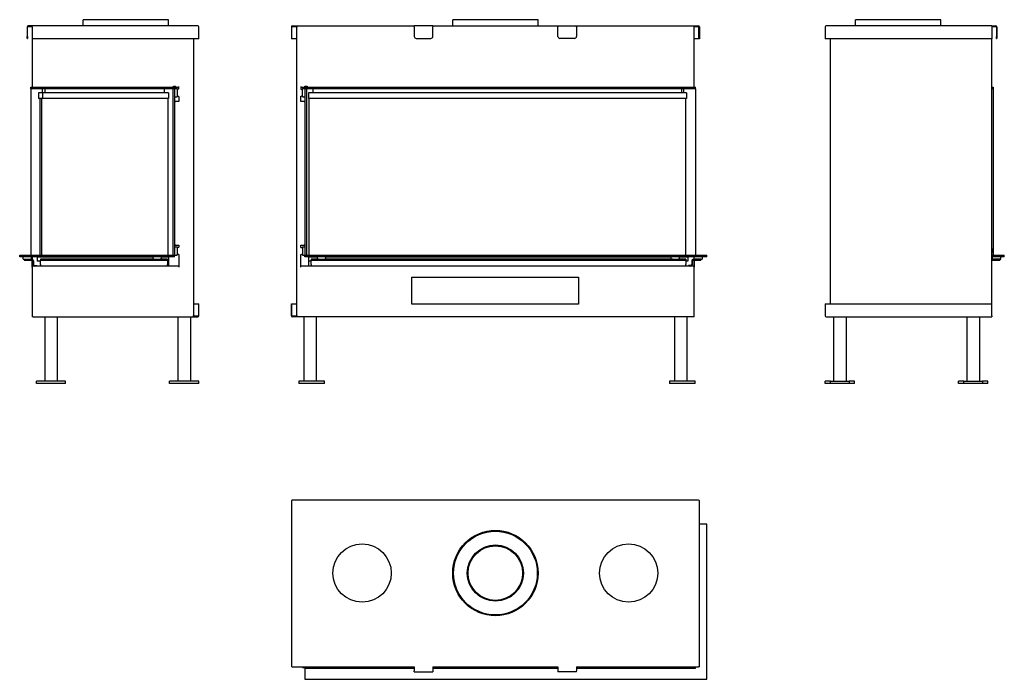
# Model space of a CAD drawing. Units: millimetres. Extents: x 371 to 2735, y 235 to 1819.
import ezdxf

# ---------------------------------------------------------------- set-up
doc = ezdxf.new("R2010")
doc.units = ezdxf.units.MM
doc.layers.add('Visible Edges(westland)', color=7, linetype='Continuous', lineweight=25)

msp = doc.modelspace()

# ---------------------------------------------------------------- linework, layer by layer
at = {"layer": 'Visible Edges(westland)'}
for p, q in [((388.9, 1801.7), (388.9, 1778.7)), ((389.9, 1802.7), (400.9, 1802.7)), ((389.9, 1778.7), (389.9, 1802.7)), ((400.9, 1803.7), (390.9, 1803.7)), ((400.9, 1801.7), (400.9, 1803.7)), ((798.9, 1803.7), (400.9, 1803.7)), ((400.9, 1801.7), (400.9, 1772.7)), ((728.4, 1818.7), (523.4, 1818.7)), ((523.4, 1803.7), (523.4, 1818.7)), ((728.4, 1803.7), (728.4, 1818.7)), ((799.9, 1802.7), (799.7, 1802.7)), ((799.9, 1802.6), (799.9, 1802.7)), ((800.9, 1772.7), (800.9, 1801.7)), ((1023.2, 1801.7), (1023.2, 1772.7)), ((1024.2, 1772.7), (1024.2, 1802.7)), ((1024.2, 1802.7), (1037.7, 1802.7)), ((1025.2, 1803.7), (1318.2, 1803.7)), ((1035.7, 1802.7), (1035.7, 1106.7)), ((1318.2, 1801.7), (1318.2, 1803.7)), ((1363.2, 1803.7), (1318.2, 1803.7)), ((1318.2, 1801.7), (1318.2, 1778.7)), ((1363.2, 1803.7), (1363.2, 1801.7)), ((1363.2, 1803.7), (1663.2, 1803.7)), ((1363.2, 1778.7), (1363.2, 1801.7)), ((1615.7, 1818.7), (1410.7, 1818.7)), ((1410.7, 1803.7), (1410.7, 1818.7)), ((1615.7, 1803.7), (1615.7, 1818.7)), ((1663.2, 1803.7), (1708.2, 1803.7)), ((1663.2, 1803.7), (1663.2, 1801.7)), ((1663.2, 1778.7), (1663.2, 1801.7)), ((1708.2, 1801.7), (1708.2, 1803.7)), ((1708.2, 1803.7), (2001.2, 1803.7)), ((1708.2, 1801.7), (1708.2, 1778.7)), ((1988.7, 1802.7), (2001.2, 1802.7)), ((1990.7, 1658.7), (1990.7, 1802.7)), ((2001.2, 1802.7), (2001.2, 1772.7)), ((2003.2, 1801.7), (2003.2, 1772.7)), ((2305.4, 1801.7), (2305.4, 1772.7)), ((2705.4, 1803.7), (2307.4, 1803.7)), ((2582.9, 1818.7), (2377.9, 1818.7)), ((2377.9, 1803.7), (2377.9, 1818.7)), ((2582.9, 1803.7), (2582.9, 1818.7)), ((2705.4, 1803.7), (2715.4, 1803.7)), ((2705.4, 1803.7), (2705.4, 1801.7)), ((2705.4, 1802.7), (2716.4, 1802.7)), ((2705.4, 1801.7), (2705.4, 1772.7)), ((2716.4, 1802.7), (2716.4, 1778.7)), ((2717.4, 1801.7), (2717.4, 1778.7)), ((388.9, 1773.7), (388.9, 1778.7)), ((388.9, 1773.7), (389.9, 1773.7)), ((389.9, 1778.7), (389.9, 1773.7)), ((1323.2, 1773.7), (1358.2, 1773.7)), ((1703.2, 1773.7), (1668.2, 1773.7)), ((2716.4, 1773.7), (2716.4, 1778.7)), ((2716.4, 1773.7), (2717.4, 1773.7)), ((2717.4, 1778.7), (2717.4, 1773.7)), ((400.9, 1772.7), (400.9, 1658.7)), ((798.9, 1772.7), (400.9, 1772.7)), ((788.9, 1106.7), (788.9, 1772.7)), ((800.9, 1772.7), (798.9, 1772.7)), ((1024.2, 1772.7), (1023.2, 1772.7)), ((1035.7, 1772.7), (1024.2, 1772.7)), ((2001.2, 1772.7), (1990.7, 1772.7)), ((2003.2, 1772.7), (2001.2, 1772.7)), ((2307.4, 1772.7), (2305.4, 1772.7)), ((2705.4, 1772.7), (2307.4, 1772.7)), ((2317.4, 1772.7), (2317.4, 1136.7)), ((2705.4, 1136.7), (2705.4, 1772.7)), ((397.9, 1656.7), (742.9, 1656.7)), ((397.9, 1652.7), (397.9, 1656.7)), ((400.9, 1658.7), (400.9, 1656.7)), ((401.9, 1656.7), (401.9, 1657)), ((740.6, 1658.7), (740.6, 1659)), ((740.6, 1659), (745.2, 1659)), ((740.6, 1658.7), (740.6, 1656.7)), ((742.9, 1658.7), (740.6, 1658.7)), ((740.6, 1657.2), (742.9, 1657.2)), ((742.9, 1658.7), (742.9, 1657.2)), ((742.9, 1657.2), (742.9, 1656.7)), ((744.9, 1656.7), (742.9, 1656.7)), ((742.9, 1652.7), (742.9, 1656.7)), ((744.9, 1653.6), (744.9, 1656.7)), ((745.2, 1659), (745.2, 1658.7)), ((745.2, 1656.7), (745.2, 1658.7)), ((745.2, 1656.7), (752.9, 1656.7)), ((752.9, 1652.7), (752.9, 1658.7)), ((1045.7, 1658.7), (1045.7, 1652.2)), ((1045.7, 1656.7), (1055.7, 1656.7)), ((1053.7, 1656.7), (1053.7, 1653.6)), ((1055.7, 1656.7), (1993.7, 1656.7)), ((1055.7, 1656.7), (1055.7, 1652.7)), ((1056, 1658.7), (1056, 1659.1)), ((1056, 1659.1), (1061.3, 1659.1)), ((1056, 1658.7), (1056, 1656.7)), ((1059.7, 1658.7), (1056, 1658.7)), ((1056, 1657.2), (1059.7, 1657.2)), ((1059.7, 1658.7), (1059.7, 1657.2)), ((1059.7, 1657.2), (1059.7, 1656.7)), ((1061.3, 1659.1), (1061.3, 1658.7)), ((1061.3, 1656.7), (1061.3, 1658.7)), ((1989.7, 1657), (1989.7, 1656.7)), ((1990.7, 1656.7), (1990.7, 1658.7)), ((1993.7, 1652.7), (1993.7, 1656.7)), ((2705.4, 1656.7), (2708.4, 1656.7)), ((2708.4, 1656.7), (2708.4, 1652.7)), ((742.9, 1652.7), (397.9, 1652.7)), ((397.9, 1652.7), (397.9, 1253.7)), ((416.4, 1643.2), (416.4, 1629.2)), ((425.4, 1643.2), (416.4, 1643.2)), ((425.4, 1643.2), (425.4, 1629.2)), ((425.4, 1643.2), (425.4, 1629.2)), ((727.9, 1643.2), (425.4, 1643.2)), ((425.9, 1643.2), (425.9, 1652.7)), ((430.9, 1652.7), (430.9, 1643.2)), ((717.9, 1652.7), (717.9, 1643.2)), ((727.9, 1643.2), (727.9, 1629.2)), ((738.9, 1652.7), (738.9, 1253.7)), ((742.9, 1652.7), (738.9, 1652.7)), ((742.9, 1652.7), (742.9, 1253.7)), ((742.9, 1633.7), (748.9, 1633.7)), ((744.9, 1653.7), (748.9, 1653.7)), ((748.9, 1652.7), (748.9, 1653.7)), ((748.9, 1652.7), (750.9, 1652.7)), ((748.9, 1652.7), (748.9, 1634.7)), ((750.9, 1634.7), (748.9, 1634.7)), ((748.9, 1633.7), (748.9, 1634.7)), ((750.9, 1652.7), (752.9, 1652.7)), ((752.9, 1634.7), (750.9, 1634.7)), ((752.9, 1634.7), (752.9, 1622.7)), ((1045.7, 1652.2), (1047.7, 1652.2)), ((1045.7, 1622.7), (1045.7, 1635.2)), ((1045.7, 1635.2), (1047.7, 1635.2)), ((1047.7, 1652.2), (1049.7, 1652.2)), ((1049.7, 1635.2), (1047.7, 1635.2)), ((1049.7, 1653.7), (1049.7, 1652.2)), ((1049.7, 1653.7), (1053.7, 1653.7)), ((1049.7, 1635.2), (1049.7, 1652.2)), ((1049.7, 1635.2), (1049.7, 1633.7)), ((1049.7, 1633.7), (1055.7, 1633.7)), ((1993.7, 1652.7), (1055.7, 1652.7)), ((1055.7, 1652.7), (1055.7, 1253.7)), ((1059.7, 1652.7), (1055.7, 1652.7)), ((1059.7, 1652.7), (1059.7, 1253.7)), ((1064.7, 1643.2), (1064.7, 1629.2)), ((1972.2, 1643.2), (1064.7, 1643.2)), ((1075.7, 1643.2), (1075.7, 1652.7)), ((1960.7, 1643.2), (1960.7, 1652.7)), ((1965.7, 1643.2), (1965.7, 1652.7)), ((1972.2, 1643.2), (1972.2, 1629.2)), ((1993.7, 1652.7), (1993.7, 1253.7)), ((2708.4, 1652.7), (2705.4, 1652.7)), ((2708.4, 1652.7), (2705.4, 1652.7)), ((2708.4, 1652.7), (2708.4, 1253.7)), ((425.4, 1629.2), (416.4, 1629.2)), ((418.9, 1629.2), (418.9, 1253.7)), ((422.9, 1629.2), (422.9, 1253.7)), ((727.9, 1629.2), (425.4, 1629.2)), ((726.9, 1629.2), (726.9, 1253.7)), ((742.9, 1622.7), (744.9, 1622.7)), ((752.9, 1622.7), (744.9, 1622.7)), ((1053.7, 1622.7), (1045.7, 1622.7)), ((1053.7, 1622.7), (1055.7, 1622.7)), ((1972.2, 1629.2), (1064.7, 1629.2)), ((1065.9, 1253.7), (1065.9, 1629.2)), ((1969.9, 1629.2), (1969.9, 1253.7)), ((744.9, 1277.7), (742.9, 1277.7)), ((744.9, 1277.7), (752.9, 1277.7)), ((752.9, 1277.7), (752.9, 1272.7)), ((1045.7, 1272.2), (1045.7, 1277.7)), ((1045.7, 1277.7), (1053.7, 1277.7)), ((1055.7, 1277.7), (1053.7, 1277.7)), ((370.9, 1253.7), (742.9, 1253.7)), ((370.9, 1249.7), (370.9, 1253.7)), ((742.9, 1273.7), (748.9, 1273.7)), ((742.9, 1253.7), (748.9, 1253.7)), ((742.9, 1249.7), (742.9, 1253.7)), ((748.9, 1272.7), (748.9, 1273.7)), ((748.9, 1272.7), (750.9, 1272.7)), ((748.9, 1272.7), (748.9, 1254.7)), ((750.9, 1254.7), (748.9, 1254.7)), ((748.9, 1253.7), (748.9, 1254.7)), ((750.9, 1272.7), (752.9, 1272.7)), ((752.9, 1254.7), (750.9, 1254.7)), ((752.9, 1254.7), (752.9, 1224.7)), ((1045.7, 1272.2), (1047.7, 1272.2)), ((1045.7, 1224.7), (1045.7, 1255.2)), ((1045.7, 1255.2), (1047.7, 1255.2)), ((1047.7, 1272.2), (1049.7, 1272.2)), ((1049.7, 1255.2), (1047.7, 1255.2)), ((1049.7, 1273.7), (1049.7, 1272.2)), ((1049.7, 1273.7), (1055.7, 1273.7)), ((1049.7, 1271.7), (1049.7, 1272.2)), ((1049.7, 1271.7), (1049.7, 1255.7)), ((1049.7, 1255.2), (1049.7, 1255.7)), ((1049.7, 1255.2), (1049.7, 1253.7)), ((1049.7, 1253.7), (1055.7, 1253.7)), ((1055.7, 1249.7), (1055.7, 1253.7)), ((1055.7, 1253.7), (2020.7, 1253.7)), ((2020.7, 1249.7), (2020.7, 1253.7)), ((2708.4, 1253.7), (2705.4, 1253.7)), ((2705.4, 1253.7), (2735.4, 1253.7)), ((2735.4, 1249.7), (2735.4, 1253.7)), ((742.9, 1249.7), (370.9, 1249.7)), ((378.9, 1243.7), (378.9, 1249.7)), ((378.9, 1243.7), (381.9, 1243.7)), ((381.9, 1243.7), (399.9, 1243.7)), ((381.9, 1243.7), (381.9, 1241.7)), ((381.9, 1241.7), (399.9, 1241.7)), ((398.9, 1243.7), (398.9, 1249.7)), ((400.9, 1243.6), (400.9, 1249.7)), ((400.9, 1224.7), (400.9, 1241.4)), ((401.9, 1243.1), (401.9, 1249.7)), ((401.9, 1239.7), (401.9, 1230.7)), ((401.9, 1226.4), (401.9, 1230.7)), ((403.9, 1239.7), (403.9, 1230.7)), ((412.9, 1248.7), (412.9, 1238.7)), ((690.9, 1248.7), (412.9, 1248.7)), ((420.9, 1238.7), (412.9, 1238.7)), ((418.9, 1249.7), (418.9, 1248.7)), ((420.9, 1243.7), (420.9, 1241.7)), ((693.7, 1243.7), (420.9, 1243.7)), ((420.9, 1239.7), (420.9, 1241.7)), ((420.9, 1241.7), (725.9, 1241.7)), ((420.9, 1230.7), (420.9, 1239.7)), ((420.9, 1230.7), (420.9, 1226.7)), ((422.9, 1249.7), (422.9, 1248.7)), ((690.9, 1249.7), (690.9, 1243.7)), ((693.7, 1243.7), (708, 1243.7)), ((725.9, 1243.7), (708, 1243.7)), ((710.9, 1249.7), (710.9, 1243.7)), ((727.9, 1248.7), (710.9, 1248.7)), ((725.9, 1243.7), (725.9, 1241.7)), ((725.9, 1241.7), (725.9, 1239.7)), ((725.9, 1239.7), (725.9, 1230.7)), ((727.9, 1238.7), (725.9, 1238.7)), ((725.9, 1226.7), (725.9, 1230.7)), ((726.9, 1249.7), (726.9, 1248.7)), ((727.9, 1248.7), (727.9, 1238.7)), ((727.9, 1238.7), (727.9, 1227.9)), ((2020.7, 1249.7), (1055.7, 1249.7)), ((1064.7, 1248.7), (1064.7, 1238.7)), ((1085.7, 1248.7), (1064.7, 1248.7)), ((1064.7, 1238.7), (1064.7, 1227.9)), ((1070.7, 1238.7), (1064.7, 1238.7)), ((1065.9, 1248.7), (1065.9, 1249.7)), ((1070.7, 1243.7), (1070.7, 1241.7)), ((1088.5, 1243.7), (1070.7, 1243.7)), ((1070.7, 1239.7), (1070.7, 1241.7)), ((1070.7, 1241.7), (1970.7, 1241.7)), ((1070.7, 1230.7), (1070.7, 1239.7)), ((1070.7, 1230.7), (1070.7, 1226.7)), ((1085.7, 1243.7), (1085.7, 1249.7)), ((1088.5, 1243.7), (1102.8, 1243.7)), ((1938.5, 1243.7), (1102.8, 1243.7)), ((1105.7, 1243.7), (1105.7, 1249.7)), ((1935.7, 1248.7), (1105.7, 1248.7)), ((1935.7, 1243.7), (1935.7, 1249.7)), ((1938.5, 1243.7), (1952.8, 1243.7)), ((1970.7, 1243.7), (1952.8, 1243.7)), ((1955.7, 1243.7), (1955.7, 1249.7)), ((1975.7, 1248.7), (1955.7, 1248.7)), ((1969.9, 1249.7), (1969.9, 1248.7)), ((1970.7, 1243.7), (1970.7, 1241.7)), ((1970.7, 1241.7), (1970.7, 1239.7)), ((1970.7, 1239.7), (1970.7, 1230.7)), ((1975.7, 1238.7), (1970.7, 1238.7)), ((1970.7, 1226.7), (1970.7, 1230.7)), ((1975.7, 1248.7), (1975.7, 1238.7)), ((1984.7, 1239.7), (1984.7, 1230.7)), ((1986.7, 1230.7), (1986.7, 1239.7)), ((2006.7, 1243.7), (1988.7, 1243.7)), ((1988.7, 1241.7), (2006.7, 1241.7)), ((1989.7, 1249.7), (1989.7, 1243.7)), ((1989.7, 1241.7), (1989.7, 1226.4)), ((1990.7, 1241.7), (1990.7, 1224.7)), ((2006.7, 1243.7), (2009.7, 1243.7)), ((2006.7, 1243.7), (2006.7, 1241.7)), ((2009.7, 1249.7), (2009.7, 1243.7)), ((2735.4, 1249.7), (2705.4, 1249.7)), ((2724.4, 1243.7), (2706.4, 1243.7)), ((2706.4, 1241.7), (2724.4, 1241.7)), ((2707.4, 1243.7), (2707.4, 1249.7)), ((2724.4, 1243.7), (2727.4, 1243.7)), ((2724.4, 1243.7), (2724.4, 1241.7)), ((2727.4, 1243.7), (2727.4, 1249.7)), ((400.9, 1224.7), (400.9, 1105.7)), ((752.9, 1226.7), (402.9, 1226.7)), ((405.9, 1228.7), (411.9, 1228.7)), ((411.9, 1228.7), (411.9, 1226.7)), ((412.9, 1227.9), (420.9, 1227.9)), ((412.9, 1226.7), (412.9, 1227.9)), ((725.9, 1227.9), (727.9, 1227.9)), ((727.9, 1227.9), (727.9, 1226.7)), ((1988.7, 1226.7), (1045.7, 1226.7)), ((1064.7, 1227.9), (1070.7, 1227.9)), ((1064.7, 1226.7), (1064.7, 1227.9)), ((1970.7, 1227.9), (1975.7, 1227.9)), ((1975.7, 1226.7), (1975.7, 1227.9)), ((1982.7, 1228.7), (1976.7, 1228.7)), ((1976.7, 1228.7), (1976.7, 1226.7)), ((1990.7, 1105.7), (1990.7, 1224.7)), ((1312.7, 1135.7), (1312.7, 1200.7)), ((1312.7, 1200.7), (1712.7, 1200.7)), ((1712.7, 1200.7), (1712.7, 1135.7)), ((788.9, 1136.7), (799.9, 1136.7)), ((799.9, 1136.7), (800.9, 1136.7)), ((799.9, 1136.7), (799.9, 1106.7)), ((800.9, 1107.7), (800.9, 1136.7)), ((1023.2, 1136.7), (1024.2, 1136.7)), ((1023.2, 1107.7), (1023.2, 1136.7)), ((1024.2, 1106.7), (1024.2, 1136.7)), ((1024.2, 1136.7), (1035.7, 1136.7)), ((1712.7, 1135.7), (1312.7, 1135.7)), ((2305.4, 1136.7), (2307.4, 1136.7)), ((2305.4, 1136.7), (2305.4, 1107.7)), ((2307.4, 1136.7), (2705.4, 1136.7)), ((2705.4, 1107.7), (2705.4, 1136.7)), ((402.9, 1105.7), (400.9, 1105.7)), ((402.9, 1105.7), (798.9, 1105.7)), ((430.9, 1105.7), (430.9, 950.7)), ((460.9, 1105.7), (460.9, 950.7)), ((750.9, 1105.7), (750.9, 950.7)), ((780.9, 1105.7), (780.9, 950.7)), ((799.9, 1106.7), (786.9, 1106.7)), ((1037.7, 1106.7), (1024.2, 1106.7)), ((1988.7, 1105.7), (1025.2, 1105.7)), ((1053.2, 1105.7), (1053.2, 950.7)), ((1083.2, 1105.7), (1083.2, 950.7)), ((1943.2, 1105.7), (1943.2, 950.7)), ((1973.2, 1105.7), (1973.2, 950.7)), ((1990.7, 1105.7), (1988.7, 1105.7)), ((2307.4, 1105.7), (2705.4, 1105.7)), ((2325.4, 1105.7), (2325.4, 950.7)), ((2355.4, 1105.7), (2355.4, 950.7)), ((2645.4, 1105.7), (2645.4, 950.7)), ((2675.4, 1105.7), (2675.4, 950.7)), ((2705.4, 1107.7), (2705.4, 1105.7)), ((480.9, 950.7), (410.9, 950.7)), ((410.9, 945.7), (410.9, 950.7)), ((480.9, 945.7), (480.9, 950.7)), ((800.9, 950.7), (730.9, 950.7)), ((730.9, 945.7), (730.9, 950.7)), ((800.9, 945.7), (800.9, 950.7)), ((1041.2, 950.7), (1041.2, 945.7)), ((1103.2, 950.7), (1041.2, 950.7)), ((1103.2, 945.7), (1103.2, 950.7)), ((1931.2, 950.7), (1931.2, 945.7)), ((1993.2, 950.7), (1931.2, 950.7)), ((1993.2, 945.7), (1993.2, 950.7)), ((2318.1, 950.7), (2305.4, 950.7)), ((2305.4, 945.7), (2305.4, 950.7)), ((2318.1, 950.7), (2362.6, 950.7)), ((2318.1, 945.7), (2318.1, 950.7)), ((2362.6, 950.7), (2362.6, 945.7)), ((2375.4, 950.7), (2362.6, 950.7)), ((2375.4, 945.7), (2375.4, 950.7)), ((2638.1, 950.7), (2625.4, 950.7)), ((2625.4, 945.7), (2625.4, 950.7)), ((2638.1, 950.7), (2682.6, 950.7)), ((2638.1, 945.7), (2638.1, 950.7)), ((2682.6, 950.7), (2682.6, 945.7)), ((2695.4, 950.7), (2682.6, 950.7)), ((2695.4, 945.7), (2695.4, 950.7)), ((480.9, 945.7), (410.9, 945.7)), ((800.9, 945.7), (730.9, 945.7)), ((1103.2, 945.7), (1041.2, 945.7)), ((1993.2, 945.7), (1931.2, 945.7)), ((2318.1, 945.7), (2305.4, 945.7)), ((2362.6, 945.7), (2318.1, 945.7)), ((2375.4, 945.7), (2362.6, 945.7)), ((2638.1, 945.7), (2625.4, 945.7)), ((2682.6, 945.7), (2638.1, 945.7)), ((2695.4, 945.7), (2682.6, 945.7)), ((1023.2, 663.3), (1023.2, 265.3)), ((2001.2, 665.3), (1025.2, 665.3)), ((2002.7, 664.3), (2002.6, 664.3)), ((2002.7, 664.1), (2002.7, 664.3)), ((2003.2, 265.3), (2003.2, 663.3)), ((2020.7, 607.3), (2003.2, 607.3)), ((2020.7, 235.3), (2020.7, 607.3)), ((1025.2, 265.3), (1023.2, 265.3)), ((1025.2, 265.3), (1318.2, 265.3)), ((1049.7, 265.3), (1049.7, 263.3)), ((1049.7, 263.3), (1055.7, 263.3)), ((1055.7, 265.3), (1055.7, 262.3)), ((1055.7, 262.3), (1318.2, 262.3)), ((1055.7, 262.3), (1055.7, 235.3)), ((1318.2, 265.3), (1318.2, 255.3)), ((1363.2, 265.3), (1363.2, 255.3)), ((1363.2, 265.3), (1663.2, 265.3)), ((1363.2, 262.3), (1663.2, 262.3)), ((1663.2, 265.3), (1663.2, 255.3)), ((1708.2, 265.3), (1708.2, 255.3)), ((1708.2, 265.3), (2001.2, 265.3)), ((1708.2, 262.3), (1993.7, 262.3)), ((1993.7, 262.3), (1993.7, 265.3)), ((2003.2, 265.3), (2001.2, 265.3)), ((1318.2, 253.3), (1318.2, 255.3)), ((1318.2, 253.3), (1363.2, 253.3)), ((1363.2, 255.3), (1363.2, 253.3)), ((1663.2, 255.3), (1663.2, 253.3)), ((1708.2, 253.3), (1663.2, 253.3)), ((1708.2, 253.3), (1708.2, 255.3)), ((1055.7, 235.3), (2020.7, 235.3))]:
    msp.add_line(p, q, dxfattribs=at)
for centre, radius in [((1513.2, 490.3), 102.5), ((1513.2, 490.3), 100.5), ((1193.2, 490.3), 70), ((1513.2, 490.3), 67.5), ((1513.2, 490.3), 65.5), ((1833.2, 490.3), 70)]:
    msp.add_circle(centre, radius, dxfattribs=at)
for centre, radius, start, end in [((390.9, 1801.7), 2, 90, 180), ((798.9, 1801.7), 2, 0, 90), ((1025.2, 1801.7), 2, 90, 180), ((2001.2, 1801.7), 2, 0, 90), ((2307.4, 1801.7), 2, 90, 180), ((2715.4, 1801.7), 2, 0, 90), ((1323.2, 1778.7), 5, 180, 270), ((1358.2, 1778.7), 5, 270, 0), ((1668.2, 1778.7), 5, 180, 270), ((1703.2, 1778.7), 5, 270, 0), ((402.9, 1658.7), 2, 180, 270), ((1988.7, 1658.7), 2, 270, 0), ((2697.3, 1263.7), 10, 323.4419, 36.5581), ((399.9, 1239.7), 4, 0, 90), ((399.9, 1239.7), 2, 0, 90), ((405.9, 1230.7), 4, 180, 270), ((405.9, 1230.7), 2, 180, 270), ((1982.7, 1230.7), 2, 270, 0), ((1982.7, 1230.7), 4, 270, 0), ((1988.7, 1239.7), 4, 90, 180), ((1988.7, 1239.7), 2, 90, 180), ((2706.4, 1239.7), 4, 90, 104.4775), ((2706.4, 1239.7), 2, 90, 120), ((402.9, 1224.7), 2, 90, 180), ((1988.7, 1224.7), 2, 0, 90), ((798.9, 1107.7), 2, 270, 0), ((1025.2, 1107.7), 2, 180, 270), ((2307.4, 1107.7), 2, 180, 270), ((1025.2, 663.3), 2, 90, 180), ((2001.2, 663.3), 2, 0, 90), ((2001.2, 663.3), 1.73, 30.0331, 35.2644)]:
    msp.add_arc(centre, radius, start, end, dxfattribs=at)
msp.add_ellipse((798.8, 1801.7), major_axis=(0, 1.33), ratio=0.999993, start_param=5.423335, end_param=5.56576, dxfattribs=at)

doc.saveas('drawing.dxf')
